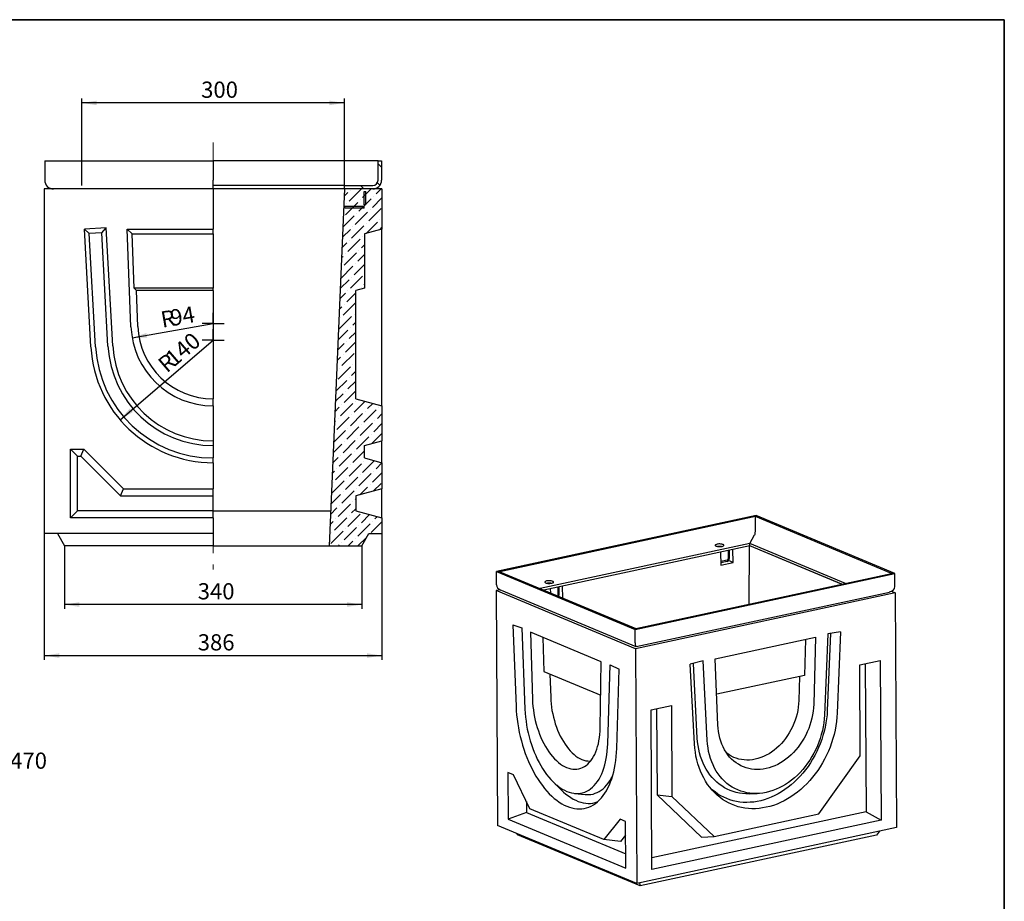
# Model space of a CAD drawing. Units: millimetres. Extents: x -150 to 5009, y -304 to 2252.
# Drawn here: x 949 to 2075, y 447 to 1455 of the extents above; entities that cross this region are included whole.
import ezdxf

# ---------------------------------------------------------------- set-up
doc = ezdxf.new("R2010")
doc.units = ezdxf.units.MM
doc.header["$LTSCALE"] = 5
doc.linetypes.add('CENTERX2', pattern=[20.32, 12.7, -2.54, 2.54, -2.54])
doc.layers.add('FORMAT', color=7, linetype='Continuous')
doc.styles.add('SLDTEXTSTYLE1', font='GOST.TTF')
doc.styles.add('SLDTEXTSTYLE2', font='GOST.TTF', dxfattribs={"bigfont": 'bigfont'})
doc.styles.add('SLDTEXTSTYLE3', font='GOST.TTF')
doc.dimstyles.new('SLDDIMSTYLE0', dxfattribs={"dimtxt": 16.965373, "dimasz": 16.965373, "dimexe": 0, "dimexo": 0.0625, "dimgap": 4.241343, "dimtad": 2, "dimdec": 0, "dimrnd": 1e-09, "dimzin": 12, "dimdsep": 46, "dimtxsty": 'SLDTEXTSTYLE1', "dimsah": 1, "dimcen": 0.09, "dimadec": 0, "dimazin": 3, "dimtfac": 1, "dimtdec": 0, "dimtmove": 0, "dimatfit": 0, "dimfxl": 0, "dimfrac": 2, "dimtolj": 1, "dimtzin": 12, "dimarcsym": 0})
doc.dimstyles.new('SLDDIMSTYLE1', dxfattribs={"dimtxt": 16.965373, "dimasz": 16.965373, "dimexe": 0, "dimexo": 0.0625, "dimgap": 4.241343, "dimtad": 2, "dimdec": 0, "dimrnd": 1e-09, "dimzin": 12, "dimdsep": 46, "dimtxsty": 'SLDTEXTSTYLE1', "dimsah": 1, "dimcen": 0.09, "dimadec": 0, "dimazin": 3, "dimtfac": 1, "dimtdec": 0, "dimtofl": 0, "dimtmove": 0, "dimatfit": 3, "dimfxl": 0, "dimfrac": 2, "dimtolj": 1, "dimtzin": 12, "dimarcsym": 0})
doc.dimstyles.new('SLDDIMSTYLE2', dxfattribs={"dimtxt": 16.965373, "dimasz": 16.965373, "dimexe": 0, "dimexo": 0.0625, "dimgap": 4.241343, "dimtad": 2, "dimdec": 0, "dimrnd": 1e-09, "dimzin": 12, "dimdsep": 46, "dimtxsty": 'SLDTEXTSTYLE1', "dimsah": 1, "dimcen": 0, "dimadec": 0, "dimazin": 3, "dimtfac": 1, "dimtdec": 0, "dimtofl": 0, "dimtmove": 0, "dimatfit": 3, "dimfxl": 0, "dimfrac": 2, "dimtolj": 1, "dimtzin": 12, "dimarcsym": 0})

# ---------------------------------------------------------------- blocks, each defined once
blk = doc.blocks.new('_D')
at = {"layer": 'FORMAT'}
for p, q in [((342, 547.3), (342, 623.4)), ((356, 547.3), (356, 623.4)), ((342, 618.4), (309.4, 618.4)), ((342, 618.4), (356, 618.4)), ((356, 618.4), (455.8, 618.4))]:
    blk.add_line(p, q, dxfattribs=at)
for points in [[(342, 618.4), (325.1, 621), (325.1, 615.8)], [(356, 618.4), (373, 615.8), (373, 621)]]:
    blk.add_solid(points, dxfattribs=at)
at = {"layer": 'FORMAT', "attachment_point": 1}
for s, insert, char_height, style in [('%%c', (398.9, 642.8), 18.52, 'SLDTEXTSTYLE3'), ('14', (423.5, 642.8), 18.52, 'SLDTEXTSTYLE3'), ('4 \\M+1847D\\M+18475\\M+18483\\M+18484\\M+18470', (384.7, 616.9), 18.521, 'SLDTEXTSTYLE2')]:
    blk.add_mtext(s, dxfattribs=dict(at, insert=insert, char_height=char_height, style=style))
blk = doc.blocks.new('_D_9')
at = {"layer": 'FORMAT'}
blk.add_line((1064.2, 997.4), (1170.5, 1088.4), dxfattribs=at)
blk.add_solid([(1064.2, 997.4), (1078.7, 1006.4), (1075.3, 1010.4)], dxfattribs=at)
at = {"layer": 'FORMAT', "attachment_point": 1, "rotation": 40.5806, "style": 'SLDTEXTSTYLE3'}
for s, insert, char_height in [('140', (1113.8, 1071.4), 18.52), ('R', (1105.6, 1064.4), 18.5)]:
    blk.add_mtext(s, dxfattribs=dict(at, insert=insert, char_height=char_height))
blk = doc.blocks.new('_D_10')
at = {"layer": 'FORMAT'}
blk.add_line((1077.9, 1091.2), (1170.5, 1107.4), dxfattribs=at)
blk.add_solid([(1077.9, 1091.2), (1095.1, 1091.5), (1094.2, 1096.7)], dxfattribs=at)
at = {"layer": 'FORMAT', "attachment_point": 1, "rotation": 9.9549, "style": 'SLDTEXTSTYLE3'}
for s, insert, char_height in [('94', (1120, 1122.8), 18.52), ('R', (1109.3, 1120.9), 18.5)]:
    blk.add_mtext(s, dxfattribs=dict(at, insert=insert, char_height=char_height))
blk = doc.blocks.new('_D_11')
at = {"layer": 'FORMAT'}
for p, q in [((977.5, 867.4), (977.5, 722.8)), ((1363.5, 867.4), (1363.5, 722.8)), ((977.5, 727.8), (1363.5, 727.8))]:
    blk.add_line(p, q, dxfattribs=at)
for points in [[(977.5, 727.8), (994.5, 725.2), (994.5, 730.4)], [(1363.5, 727.8), (1346.5, 730.4), (1346.5, 725.2)]]:
    blk.add_solid(points, dxfattribs=at)
at = {"layer": 'FORMAT', "insert": (1152.9, 752.2), "char_height": 18.52, "attachment_point": 1, "style": 'SLDTEXTSTYLE3'}
blk.add_mtext('386', dxfattribs=at)
blk = doc.blocks.new('_D_12')
at = {"layer": 'FORMAT'}
for p, q in [((1000.6, 853.4), (1000.6, 781.1)), ((1340.4, 853.4), (1340.4, 781.1)), ((1340.4, 786.1), (1000.6, 786.1))]:
    blk.add_line(p, q, dxfattribs=at)
for points in [[(1000.6, 786.1), (1017.5, 783.5), (1017.5, 788.8)], [(1340.4, 786.1), (1323.4, 788.8), (1323.4, 783.5)]]:
    blk.add_solid(points, dxfattribs=at)
at = {"layer": 'FORMAT', "insert": (1152.9, 810.6), "char_height": 18.52, "attachment_point": 1, "style": 'SLDTEXTSTYLE3'}
blk.add_mtext('340', dxfattribs=at)
blk = doc.blocks.new('_D_13')
at = {"layer": 'FORMAT'}
for p, q in [((1020.5, 1265.4), (1020.5, 1364.8)), ((1320.5, 1265.4), (1320.5, 1364.8)), ((1320.5, 1359.8), (1020.5, 1359.8))]:
    blk.add_line(p, q, dxfattribs=at)
for points in [[(1020.5, 1359.8), (1037.5, 1357.2), (1037.5, 1362.4)], [(1320.5, 1359.8), (1303.5, 1362.4), (1303.5, 1357.2)]]:
    blk.add_solid(points, dxfattribs=at)
at = {"layer": 'FORMAT', "insert": (1156.8, 1384.2), "char_height": 18.52, "attachment_point": 1, "style": 'SLDTEXTSTYLE3'}
blk.add_mtext('300', dxfattribs=at)
blk = doc.blocks.new('SW_CENTERMARKSYMBOL_2')
at = {"layer": 'FORMAT', "color": 0}
for q in [(0, 12.5), (-12.5, 0), (0, -12.5), (12.5, 0)]:
    blk.add_line((0, 0), q, dxfattribs=at)
blk = doc.blocks.new('SW_CENTERMARKSYMBOL_3')
at = {"layer": 'FORMAT', "color": 0}
for q in [(0, 12.5), (-12.5, 0), (0, -12.5), (12.5, 0)]:
    blk.add_line((0, 0), q, dxfattribs=at)

msp = doc.modelspace()

# ---------------------------------------------------------------- hatches: boundary and pattern name
at = {"linetype": 'Continuous', "lineweight": 18}
h = msp.add_hatch(dxfattribs=at)
h.set_pattern_fill('ANSI31', scale=5, angle=90, style=0)
edge = h.paths.add_edge_path(flags=0)
edge.add_line((1320.5, 1261.4), (1353, 1261.4))
edge.add_arc((1353, 1271.4), 10, 270, 360)
edge.add_line((1363, 1271.4), (1363, 1293.4))
edge.add_line((1363, 1293.4), (1359, 1293.4))
edge.add_line((1359, 1293.4), (1359, 1271.4))
edge.add_arc((1353, 1271.4), 6, 270, 360, ccw=False)
edge.add_line((1353, 1265.4), (1320.5, 1265.4))
edge.add_line((1320.5, 1265.4), (1320.5, 1261.4))
h = msp.add_hatch(dxfattribs=at)
h.set_pattern_fill('ANSI36', scale=2.5, style=0)
h.paths.add_polyline_path([(1343.5, 953.8), (1343.5, 968.1), (1363.5, 973.4), (1363.5, 1013.4), (1333.5, 1021.5), (1333.5, 1145.4), (1343.5, 1148.1), (1343.5, 1210.1), (1363.5, 1215.4), (1363.5, 1261.4), (1320.8, 1261.4), (1303, 853.4), (1340.4, 853.4), (1348.5, 867.4), (1363.5, 867.4), (1363.5, 885.4), (1333.5, 893.5), (1333.5, 910.4), (1363.5, 918.4), (1363.5, 948.4)], flags=0)
h = msp.add_hatch(dxfattribs=at)
h.set_pattern_fill('ANSI32', scale=5, angle=90, style=0)
h.paths.add_polyline_path([(1345, 1243.4), (1345, 1258.4), (1343, 1258.4), (1343, 1243.4)], flags=0)
h = msp.add_hatch(dxfattribs=at)
h.set_pattern_fill('ANSI32', scale=5, angle=90, style=0)
h.paths.add_polyline_path([(1343, 1239.4), (1343, 1241.4), (1321, 1241.4), (1321, 1239.4)], flags=0)

# ---------------------------------------------------------------- linework, layer by layer
at = {"color": 7, "linetype": 'Continuous', "lineweight": 25}
for p, q in [((978, 1293.4), (978, 1271.4)), ((978, 1293.4), (1170.5, 1293.4)), ((1170.5, 1293.4), (1170.5, 1271.4)), ((1359, 1293.4), (1170.5, 1293.4)), ((1359, 1271.4), (1359, 1293.4)), ((1359, 1293.4), (1363, 1293.4)), ((1363, 1293.4), (1363, 1271.4)), ((977.5, 1261.4), (977.5, 867.4)), ((1170.5, 1261.4), (977.5, 1261.4)), ((1170.5, 1261.4), (1170.5, 1271.4)), ((1320.5, 1265.4), (1170.5, 1265.4)), ((1170.5, 1261.4), (1170.5, 1215.4)), ((1320.5, 1261.4), (1170.5, 1261.4)), ((1320.8, 1261.4), (1303, 853.4)), ((1320.5, 1261.4), (1320.5, 1265.4)), ((1320.5, 1265.4), (1353, 1265.4)), ((1353, 1261.4), (1320.5, 1261.4)), ((1363.5, 1261.4), (1320.8, 1261.4)), ((1363.5, 1261.4), (1363.5, 1215.4)), ((1343, 1243.4), (1343, 1258.4)), ((1343, 1258.4), (1345, 1258.4)), ((1345, 1243.4), (1345, 1258.4)), ((1321, 1239.4), (1321, 1241.4)), ((1343, 1241.4), (1321, 1241.4)), ((1343, 1239.4), (1321, 1239.4)), ((1345, 1243.4), (1343, 1243.4)), ((1343, 1239.4), (1343, 1241.4)), ((1048.2, 1216.8), (1023.3, 1215.4)), ((1043.2, 1211.2), (1048.2, 1216.8)), ((1055.7, 1082.1), (1048.2, 1216.8)), ((1030.7, 1080.7), (1023.3, 1215.4)), ((1028.9, 1210.4), (1023.3, 1215.4)), ((1043.2, 1211.2), (1028.9, 1210.4)), ((1036.1, 1081), (1028.9, 1210.4)), ((1050.3, 1081.8), (1043.2, 1211.2)), ((1072.4, 1215.4), (1170.5, 1215.4)), ((1076.6, 1103.9), (1072.4, 1215.4)), ((1077.9, 1210.1), (1072.4, 1215.4)), ((1077.9, 1210.1), (1170.5, 1210.1)), ((1080.3, 1148.1), (1077.9, 1210.1)), ((1170.5, 1210.1), (1170.5, 1215.4)), ((1170.5, 1210.1), (1170.5, 1148.1)), ((1363.5, 1215.4), (1343.5, 1210.1)), ((1343.5, 1210.1), (1343.5, 1148.1)), ((1363.5, 1103.9), (1363.5, 1215.4)), ((1080.3, 1148.1), (1083, 1145.4)), ((1170.5, 1148.1), (1080.3, 1148.1)), ((1084.6, 1104.2), (1083, 1145.4)), ((1170.5, 1145.4), (1083, 1145.4)), ((1170.5, 1145.4), (1170.5, 1148.1)), ((1170.5, 1145.4), (1170.5, 1021.5)), ((1343.5, 1148.1), (1333.5, 1145.4)), ((1333.5, 1021.5), (1333.5, 1145.4)), ((1363.5, 1013.4), (1363.5, 1103.9)), ((1170.5, 1013.4), (1170.5, 1021.5)), ((1170.5, 1013.4), (1170.5, 973.4)), ((1333.5, 1021.5), (1363.5, 1013.4)), ((1363.5, 1013.4), (1363.5, 973.4)), ((1170.5, 973.4), (1170.5, 968.1)), ((1170.5, 968.1), (1170.5, 953.8)), ((1343.5, 968.1), (1363.5, 973.4)), ((1343.5, 953.8), (1343.5, 968.1)), ((1363.5, 948.4), (1363.5, 973.4)), ((1007.5, 963.9), (1022.5, 963.9)), ((1007.5, 885.4), (1007.5, 963.9)), ((1015.5, 955.9), (1007.5, 963.9)), ((1019.2, 955.9), (1022.5, 963.9)), ((1022.5, 963.9), (1068, 918.4)), ((1015.5, 893.5), (1015.5, 955.9)), ((1015.5, 955.9), (1019.2, 955.9)), ((1019.2, 955.9), (1064.7, 910.4)), ((1170.5, 948.4), (1170.5, 953.8)), ((1170.5, 948.4), (1170.5, 918.4)), ((1343.5, 953.8), (1363.5, 948.4)), ((1363.5, 948.4), (1363.5, 918.4)), ((1064.7, 910.4), (1068, 918.4)), ((1068, 918.4), (1170.5, 918.4)), ((1170.5, 910.4), (1170.5, 918.4)), ((1363.5, 918.4), (1333.5, 910.4)), ((1363.5, 885.4), (1363.5, 918.4)), ((1064.7, 910.4), (1170.5, 910.4)), ((1170.5, 893.5), (1170.5, 910.4)), ((1333.5, 910.4), (1333.5, 893.5)), ((1015.5, 893.5), (1007.5, 885.4)), ((1170.5, 893.5), (1015.5, 893.5)), ((1170.5, 885.4), (1170.5, 893.5)), ((1170.5, 893.4), (1304.7, 893.4)), ((1333.5, 893.5), (1363.5, 885.4)), ((1170.5, 885.4), (1007.5, 885.4)), ((1170.5, 885.4), (1170.5, 867.4)), ((1363.5, 885.4), (1363.5, 867.4)), ((1791.2, 887.9), (1494.3, 823.8)), ((1790.5, 886.7), (1498.2, 823.6)), ((1790.5, 886.7), (1791.2, 887.9)), ((1790.6, 871.7), (1790.5, 886.7)), ((1945.9, 821.8), (1790.5, 886.7)), ((1949.9, 821.6), (1791.2, 887.9)), ((1170.5, 867.4), (977.5, 867.4)), ((992.5, 867.4), (1000.6, 853.4)), ((1170.5, 867.4), (1170.5, 853.4)), ((1340.4, 853.4), (1348.5, 867.4)), ((1348.5, 867.4), (1363.5, 867.4)), ((1784, 856.1), (1544.3, 804.4)), ((1784, 856.1), (1789.6, 865.8)), ((1784, 853.4), (1784, 856.1)), ((1893.4, 810.4), (1784, 856.1)), ((1170.5, 853.4), (1000.6, 853.4)), ((1170.5, 853.4), (1303, 853.4)), ((1303, 853.4), (1340.4, 853.4)), ((1784, 853.4), (1548.6, 802.6)), ((1748.3, 852.4), (1749.2, 852.6)), ((1750.2, 852.6), (1750.2, 852.4)), ((1750.7, 846.2), (1751.1, 831.1)), ((1759.3, 848), (1759.4, 838.5)), ((1760.5, 848.3), (1760.5, 838.8)), ((1765.1, 834.1), (1764.7, 849.2)), ((1783.4, 786.7), (1783.8, 853.3)), ((1889, 809.5), (1783.9, 853.4)), ((1889.1, 809.5), (1784, 853.4)), ((1758.2, 836.9), (1751, 835.3)), ((1758.2, 835.5), (1751, 834)), ((1751.1, 831.1), (1765.1, 834.1)), ((1765.1, 834.1), (1759.6, 836.4)), ((1494.3, 808.8), (1494.3, 823.8)), ((1494.3, 823.8), (1498.2, 823.6)), ((1494.3, 823.8), (1652.9, 757.5)), ((1498.2, 823.6), (1653.6, 758.7)), ((1653.6, 758.7), (1945.9, 821.8)), ((1949.9, 821.6), (1945.9, 821.8)), ((1553.4, 810.4), (1554.4, 810.6)), ((1555.4, 810.6), (1555.4, 810.4)), ((1652.9, 757.5), (1949.9, 821.6)), ((1950, 806.6), (1949.9, 821.6)), ((1498.6, 803), (1494.2, 802.1)), ((1494.2, 802.1), (1495.6, 533.5)), ((1653.2, 735.6), (1494.2, 802.1)), ((1499.6, 802.6), (1653.9, 738.1)), ((1555.8, 804.1), (1556, 799.5)), ((1564.5, 806), (1564.5, 796.5)), ((1565.6, 806.3), (1565.7, 796.7)), ((1570.2, 793.5), (1569.8, 807.2)), ((1950.2, 799.7), (1653.2, 735.6)), ((1654.1, 738.1), (1943.6, 800.5)), ((1946.1, 801.4), (1950.2, 799.7)), ((1950.2, 799.7), (1951.6, 531.1)), ((1513.2, 762.8), (1523.5, 759.5)), ((1513.2, 762.8), (1516.8, 669.7)), ((1523.5, 759.5), (1527, 666.4)), ((1614.3, 720.6), (1533.4, 754.4)), ((1533.4, 754.4), (1535.6, 677.6)), ((1653.6, 758.7), (1652.9, 757.5)), ((1653, 742.5), (1652.9, 757.5)), ((1887.8, 754.8), (1873.2, 752.6)), ((1887.8, 754.8), (1883.9, 662)), ((1547.5, 748.5), (1548.6, 709.6)), ((1744.6, 724), (1859.1, 748.7)), ((1847.6, 746.2), (1846.5, 705.2)), ((1859.1, 748.7), (1857.1, 672.1)), ((1873.2, 752.6), (1869.4, 659.8)), ((1876.2, 753.1), (1872.6, 665)), ((1653.2, 735.6), (1654.7, 467)), ((1613, 645.3), (1614.3, 720.6)), ((1730.6, 721.9), (1716, 717.8)), ((1735.4, 630.9), (1730.6, 721.9)), ((1747.5, 648.4), (1744.6, 724)), ((1909.8, 717.3), (1933.1, 722.3)), ((1933.1, 722.3), (1934.1, 539.6)), ((1548.6, 709.6), (1613.6, 682.5)), ((1621.7, 626.8), (1624.3, 717.4)), ((1624.3, 717.4), (1634.6, 712.1)), ((1632, 621.6), (1634.6, 712.1)), ((1720.8, 626.9), (1716, 717.8)), ((1724, 633.5), (1719.5, 718.8)), ((1910.3, 613), (1909.8, 717.3)), ((1916.1, 718.6), (1917, 549.2)), ((1555.6, 706.7), (1556.4, 680.2)), ((1846.5, 705.2), (1746.2, 683.5)), ((1840.8, 703.9), (1840, 676.5)), ((1671.1, 665.8), (1694.5, 670.8)), ((1672.1, 483.1), (1671.1, 665.8)), ((1677.5, 667.1), (1678, 568.4)), ((1694.5, 670.8), (1695, 566.5)), ((1862.8, 546.7), (1910.3, 613)), ((1513.8, 591.5), (1507.6, 594.1)), ((1507.6, 594.1), (1507.9, 540.6)), ((1532.7, 552.7), (1513.8, 591.5)), ((1583.6, 570.2), (1595.7, 569)), ((1678, 568.4), (1695, 566.5)), ((1678, 568.4), (1728.9, 520.2)), ((1695, 566.5), (1743.2, 520.9)), ((1783.6, 569.8), (1792.3, 570)), ((1528.6, 561.1), (1528.7, 548.5)), ((1617.2, 517.4), (1532.7, 552.7)), ((1528.7, 548.5), (1507.9, 540.6)), ((1507.9, 540.6), (1642.3, 484.5)), ((1528.7, 548.5), (1642.2, 501.1)), ((1635.8, 540.6), (1617.2, 517.4)), ((1642, 538), (1635.8, 540.6)), ((1917, 549.2), (1672.1, 496.4)), ((1743.2, 520.9), (1862.8, 546.7)), ((1917, 549.2), (1934.1, 539.6)), ((1654.7, 467), (1495.6, 533.5)), ((1642.3, 484.5), (1642, 538)), ((1951.6, 531.1), (1654.7, 467)), ((1934.1, 539.6), (1672.1, 483.1)), ((1517.4, 524.4), (1518.6, 522.9)), ((1658.7, 464.4), (1518.6, 522.9)), ((1642.1, 522.5), (1636.1, 515.1)), ((1928.7, 522.6), (1658.7, 464.4)), ((1728.9, 520.2), (1743.2, 520.9)), ((1932.5, 527), (1928.7, 522.6)), ((1636.1, 515.1), (1617.2, 517.4)), ((1658, 467.8), (1658.7, 464.4))]:
    msp.add_line(p, q, dxfattribs=at)
at = {"color": 7, "linetype": 'Continuous', "lineweight": 25, "flags": 128}
for points in [[(1752.4, 852.7), (1753.3, 852.9), (1753.9, 853.2), (1754.3, 853.5), (1754.5, 853.8), (1754.5, 854.2), (1754.2, 854.5), (1753.6, 854.8), (1752.9, 855), (1752, 855.2), (1750.9, 855.3), (1749.8, 855.4), (1748.7, 855.4), (1747.6, 855.3), (1746.7, 855.1), (1745.8, 854.9), (1745.2, 854.6), (1744.7, 854.3), (1744.5, 854), (1744.6, 853.6), (1744.9, 853.3), (1745.5, 853), (1746.2, 852.8), (1747.1, 852.6), (1748.1, 852.4), (1749.2, 852.4), (1750.4, 852.4), (1751.4, 852.5), (1752.4, 852.7)], [(1557.6, 810.6), (1558.4, 810.9), (1559.1, 811.1), (1559.5, 811.5), (1559.7, 811.8), (1559.6, 812.1), (1559.3, 812.4), (1558.8, 812.7), (1558, 813), (1557.1, 813.2), (1556.1, 813.3), (1555, 813.3), (1553.9, 813.3), (1552.8, 813.2), (1551.8, 813.1), (1551, 812.8), (1550.3, 812.6), (1549.9, 812.2), (1549.7, 811.9), (1549.8, 811.6), (1550.1, 811.3), (1550.6, 811), (1551.3, 810.7), (1552.3, 810.5), (1553.3, 810.4), (1554.4, 810.4), (1555.5, 810.4), (1556.6, 810.5), (1557.6, 810.6)], [(1564.5, 796.5), (1564.5, 796.2), (1564.4, 796)], [(1535.6, 677.6), (1535.8, 673.6), (1536.1, 669.6), (1536.6, 665.6), (1537.2, 661.5), (1537.9, 657.5), (1538.8, 653.5), (1539.8, 649.5), (1541, 645.5), (1542.3, 641.7), (1543.7, 637.9), (1545.2, 634.2), (1546.8, 630.7), (1548.5, 627.2), (1550.3, 623.9), (1552.3, 620.8), (1554.3, 617.8), (1556.3, 615), (1558.5, 612.3), (1560.7, 609.9), (1562.9, 607.7), (1565.2, 605.6), (1567.5, 603.8), (1569.9, 602.2), (1572.2, 600.9), (1574.6, 599.8), (1577, 598.9), (1579.4, 598.3), (1581.7, 597.9), (1584, 597.8), (1586.3, 597.9), (1588.5, 598.3), (1590.7, 598.9), (1592.8, 599.7), (1594.9, 600.8), (1596.8, 602.2), (1598.7, 603.7), (1600.5, 605.5), (1602.2, 607.5), (1603.8, 609.7), (1605.3, 612.2), (1606.7, 614.8), (1607.9, 617.6), (1609, 620.6), (1610, 623.7), (1610.9, 627), (1611.6, 630.4), (1612.1, 634), (1612.6, 637.7), (1612.9, 641.4), (1613, 645.3)], [(1556.4, 680.2), (1556.6, 676.4), (1556.9, 672.6), (1557.3, 668.7), (1557.9, 664.9), (1558.7, 661), (1559.6, 657.2), (1560.6, 653.4), (1561.7, 649.7), (1563, 646.1), (1564.3, 642.5), (1565.8, 639), (1567.4, 635.7), (1569.1, 632.5), (1570.9, 629.4), (1572.8, 626.5), (1574.7, 623.8), (1576.7, 621.2), (1578.8, 618.8), (1580.9, 616.7), (1583.1, 614.7), (1585.3, 612.9), (1587.6, 611.4), (1589.8, 610.1), (1592.1, 609), (1594.3, 608.2), (1596.6, 607.6), (1598.8, 607.3), (1601, 607.2), (1602, 607.2)], [(1840, 676.5), (1839.8, 672.7), (1839.4, 668.9), (1838.8, 665.1), (1838, 661.3), (1837, 657.5), (1835.8, 653.8), (1834.4, 650.1), (1832.9, 646.5), (1831.1, 643), (1829.2, 639.6), (1827.2, 636.3), (1824.9, 633.1), (1822.6, 630.1), (1820.1, 627.2), (1817.5, 624.5), (1814.7, 622), (1811.9, 619.7), (1809, 617.5), (1806, 615.6), (1802.9, 613.9), (1799.8, 612.4), (1796.6, 611.1), (1793.4, 610), (1790.2, 609.2), (1787, 608.7), (1783.8, 608.3), (1780.7, 608.3), (1777.5, 608.4), (1774.5, 608.8), (1771.5, 609.4), (1768.5, 610.3), (1765.7, 611.4), (1762.9, 612.8), (1760.3, 614.3), (1757.7, 616.1), (1757.5, 616.3)], [(1516.8, 669.7), (1517, 664.8), (1517.4, 659.9), (1518, 654.9), (1518.7, 649.9), (1519.5, 645), (1520.5, 640), (1521.6, 635.1), (1522.9, 630.2), (1524.2, 625.4), (1525.7, 620.6), (1527.4, 615.9), (1529.1, 611.3), (1531, 606.8), (1533, 602.4), (1535.1, 598.2), (1537.2, 594), (1539.5, 590), (1541.9, 586.2), (1544.3, 582.5), (1546.9, 579.1), (1549.5, 575.8), (1552.1, 572.6), (1554.8, 569.7), (1557.6, 567), (1560.4, 564.5), (1563.3, 562.3), (1566.1, 560.2), (1569, 558.4), (1571.9, 556.8), (1574.9, 555.5), (1577.8, 554.4), (1580.7, 553.5), (1583.6, 552.9), (1586.4, 552.6), (1589.3, 552.5), (1592.1, 552.6), (1594.8, 553), (1597.5, 553.7), (1600.1, 554.6), (1602.7, 555.7), (1605.2, 557.1), (1607.6, 558.8), (1610, 560.6), (1612.2, 562.7), (1614.4, 565), (1616.4, 567.6), (1618.4, 570.3), (1620.2, 573.3), (1621.9, 576.4), (1623.5, 579.8), (1624.9, 583.3), (1626.3, 587), (1627.5, 590.9), (1628.6, 594.9), (1629.5, 599), (1630.3, 603.3), (1630.9, 607.7), (1631.4, 612.3), (1631.8, 616.9), (1632, 621.6)], [(1527, 666.4), (1527.3, 661.9), (1527.7, 657.4), (1528.2, 652.8), (1528.9, 648.3), (1529.7, 643.8), (1530.7, 639.3), (1531.8, 634.8), (1533.1, 630.4), (1534.4, 626), (1535.9, 621.7), (1537.5, 617.5), (1539.3, 613.5), (1541.1, 609.5), (1543.1, 605.7), (1545.1, 602), (1547.2, 598.5), (1549.5, 595.1), (1551.8, 591.9), (1554.1, 588.9), (1556.6, 586.1), (1559.1, 583.5), (1561.6, 581.1), (1564.2, 578.9), (1566.8, 576.9), (1569.4, 575.2), (1572.1, 573.8), (1574.8, 572.5), (1577.4, 571.5), (1580.1, 570.8), (1582.7, 570.3), (1585.3, 570.1), (1587.9, 570.1), (1590.4, 570.4), (1592.9, 570.9), (1595.3, 571.7), (1597.6, 572.7), (1599.9, 574), (1602.1, 575.5), (1604.2, 577.3), (1606.2, 579.3), (1608.2, 581.5), (1610, 583.9), (1611.7, 586.6), (1613.3, 589.4), (1614.7, 592.5), (1616, 595.7), (1617.2, 599.1), (1618.3, 602.7), (1619.2, 606.4), (1620, 610.2), (1620.6, 614.2), (1621.1, 618.3), (1621.5, 622.5), (1621.7, 626.8)], [(1872.6, 665), (1872.3, 660.2), (1871.8, 655.5), (1871, 650.7), (1870.1, 645.9), (1869, 641.1), (1867.7, 636.4), (1866.2, 631.7), (1864.5, 627), (1862.6, 622.5), (1860.6, 618), (1858.3, 613.6), (1855.9, 609.3), (1853.3, 605.1), (1850.6, 601.1), (1847.7, 597.2), (1844.7, 593.4), (1841.6, 589.8), (1838.3, 586.4), (1834.9, 583.1), (1831.4, 580), (1827.8, 577.2), (1824.1, 574.5), (1820.3, 572), (1816.5, 569.7), (1812.6, 567.7), (1808.6, 565.9), (1804.7, 564.3), (1800.6, 563), (1796.6, 561.8), (1792.6, 561), (1788.6, 560.3), (1784.5, 560), (1780.5, 559.8), (1776.6, 559.9), (1772.7, 560.3), (1768.8, 560.9), (1765, 561.7), (1761.3, 562.8), (1757.7, 564.2), (1754.2, 565.7), (1750.8, 567.5), (1747.5, 569.5), (1744.3, 571.8), (1741.2, 574.2), (1739, 576.2)], [(1857.1, 672.1), (1856.9, 668.1), (1856.5, 664.1), (1855.9, 660.1), (1855, 656.2), (1854, 652.2), (1852.8, 648.3), (1851.4, 644.4), (1849.8, 640.6), (1848.1, 636.9), (1846.1, 633.3), (1844, 629.8), (1841.8, 626.4), (1839.4, 623.1), (1836.8, 620), (1834.1, 617.1), (1831.3, 614.3), (1828.4, 611.7), (1825.4, 609.3), (1822.3, 607.1), (1819.2, 605.2), (1815.9, 603.4), (1812.7, 601.8), (1809.3, 600.5), (1806, 599.4), (1802.6, 598.6), (1799.3, 598), (1795.9, 597.6), (1792.6, 597.5), (1789.3, 597.6), (1786.1, 598), (1782.9, 598.6), (1779.8, 599.5), (1776.7, 600.6), (1773.8, 601.9), (1771, 603.5), (1768.3, 605.2), (1765.7, 607.2), (1763.3, 609.4), (1761, 611.8), (1758.9, 614.4), (1756.9, 617.2), (1755.1, 620.2), (1753.5, 623.3), (1752, 626.5), (1750.8, 629.9), (1749.7, 633.4), (1748.9, 637.1), (1748.2, 640.8), (1747.7, 644.6), (1747.5, 648.4)], [(1883.9, 662), (1883.6, 657.2), (1883.1, 652.3), (1882.4, 647.4), (1881.5, 642.5), (1880.3, 637.6), (1879, 632.8), (1877.5, 627.9), (1875.8, 623.2), (1873.9, 618.5), (1871.8, 613.9), (1869.5, 609.4), (1867.1, 605), (1864.5, 600.7), (1861.8, 596.5), (1858.9, 592.5), (1855.8, 588.6), (1852.6, 584.9), (1849.3, 581.3), (1845.9, 577.9), (1842.3, 574.7), (1838.7, 571.7), (1834.9, 568.9), (1831.1, 566.3), (1827.2, 563.9), (1823.3, 561.7), (1819.2, 559.8), (1815.2, 558), (1811.1, 556.5), (1807, 555.3), (1802.9, 554.3), (1798.7, 553.5), (1794.6, 553), (1790.5, 552.7), (1786.5, 552.7), (1782.4, 552.9), (1778.5, 553.4), (1774.5, 554.1), (1770.7, 555), (1766.9, 556.2), (1763.3, 557.7), (1759.7, 559.4), (1756.2, 561.3), (1752.9, 563.4), (1749.7, 565.7), (1746.6, 568.3), (1743.6, 571.1), (1740.9, 574), (1738.2, 577.2), (1735.7, 580.5), (1733.4, 584.1), (1731.3, 587.8), (1729.4, 591.6), (1727.6, 595.6), (1726, 599.8), (1724.7, 604), (1723.5, 608.4), (1722.5, 612.9), (1721.8, 617.5), (1721.2, 622.1), (1720.8, 626.9)], [(1869.4, 659.8), (1869.1, 655.4), (1868.6, 650.9), (1867.9, 646.5), (1867, 642), (1865.8, 637.5), (1864.5, 633.1), (1863, 628.8), (1861.3, 624.5), (1859.4, 620.3), (1857.3, 616.2), (1855.1, 612.2), (1852.7, 608.3), (1850.1, 604.6), (1847.4, 600.9), (1844.5, 597.5), (1841.5, 594.2), (1838.4, 591.1), (1835.2, 588.1), (1831.9, 585.4), (1828.4, 582.8), (1824.9, 580.5), (1821.3, 578.4), (1817.7, 576.5), (1814, 574.9), (1810.3, 573.4), (1806.5, 572.3), (1802.8, 571.3), (1799, 570.6), (1795.3, 570.2), (1791.5, 570), (1787.8, 570.1), (1784.2, 570.4), (1780.6, 570.9), (1777.1, 571.8), (1773.6, 572.8), (1770.3, 574.1), (1767, 575.7), (1763.9, 577.4), (1760.8, 579.4), (1757.9, 581.6), (1755.2, 584.1), (1752.6, 586.7), (1750.1, 589.6), (1747.9, 592.6), (1745.7, 595.8), (1743.8, 599.2), (1742.1, 602.7), (1740.5, 606.4), (1739.2, 610.2), (1738, 614.2), (1737, 618.2), (1736.3, 622.4), (1735.7, 626.6), (1735.4, 630.9)], [(1783.6, 569.8), (1783.2, 569.7), (1779.5, 569.8), (1775.8, 570.1), (1772.1, 570.6), (1768.5, 571.3), (1765, 572.3), (1761.6, 573.6), (1758.3, 575), (1755.1, 576.7), (1752, 578.7), (1749, 580.8), (1746.2, 583.2), (1743.5, 585.7), (1740.9, 588.5), (1738.5, 591.4), (1736.3, 594.5), (1734.2, 597.8), (1732.3, 601.3), (1730.6, 604.9), (1729.1, 608.7), (1727.7, 612.5), (1726.6, 616.6), (1725.6, 620.7), (1724.9, 624.9), (1724.4, 629.2), (1724, 633.5)], [(1595.7, 569), (1597.1, 568.8), (1599.7, 568.8), (1602.3, 569.1), (1604.8, 569.5), (1607.2, 570.3), (1609.6, 571.2), (1611.9, 572.4), (1614.2, 573.9), (1616.4, 575.6), (1618.4, 577.5), (1620.4, 579.6), (1622.3, 581.9), (1624.1, 584.5), (1625.7, 587.2), (1627.3, 590.2), (1627.3, 590.2)], [(1563.5, 579.5), (1565.6, 577.1), (1568.3, 574.3), (1571, 571.7), (1573.8, 569.4), (1576.6, 567.3), (1579.4, 565.4), (1582.2, 563.7), (1585.1, 562.3), (1587.9, 561.1), (1590.8, 560.1), (1593.6, 559.4), (1596.4, 559), (1599.2, 558.8), (1602, 558.8), (1604.7, 559.1), (1607.3, 559.7), (1609.7, 560.4)]]:
    msp.add_lwpolyline(points, dxfattribs=at)
at = {"color": 7, "linetype": 'Continuous', "lineweight": 25}
for centre, radius, start, end in [((988, 1271.4), 10, 180, 270), ((1353, 1271.4), 6, 270, 0), ((1353, 1271.4), 10, 270, 0), ((1170.5, 1107.4), 94, 182.1507, 270), ((1170.5, 1107.4), 86, 182.1507, 270), ((1170.5, 1088.4), 140, 183.1646, 270), ((1170.5, 1088.4), 134.6, 183.1646, 270), ((1170.5, 1088.4), 120.4, 183.1646, 270), ((1170.5, 1088.4), 115, 183.1646, 270), ((1749.6, 836.9), 15.8, 82.8984, 97.7152), ((1757.3, 838.7), 3.28, 287.032, 1.6195), ((1757.7, 838.5), 1.64, 287.032, 1.6195), ((1554.8, 794.9), 15.8, 82.8984, 97.7152), ((1562.2, 796.7), 3.51, 340.0708, 359.9593)]:
    msp.add_arc(centre, radius, start, end, dxfattribs=at)
for centre, major_axis, ratio, start_param, end_param in [((1789.6, 869.9), (0.41, 4.46), 0.211218, 3.573074, 5.14387), ((1789.6, 869.9), (0.41, 4.46), 0.211218, 3.573074, 5.14387), ((1504.3, 808.3), (9.94, -0.91), 0.681543, 3.207774, 4.280908), ((1504.3, 808.3), (9.94, -0.91), 0.681543, 3.207774, 4.280908), ((1940, 807.1), (9.94, -0.91), 0.681543, 5.14387, 6.349367), ((1940, 807.1), (9.94, -0.91), 0.681543, 5.14387, 6.349367), ((1654.7, 745.5), (0.68, 7.44), 0.211218, 2.002277, 3.207774), ((1654.7, 745.5), (0.68, 7.44), 0.211218, 2.002277, 3.207774)]:
    msp.add_ellipse(centre, major_axis=major_axis, ratio=ratio, start_param=start_param, end_param=end_param, dxfattribs=at)
at = {"layer": 'FORMAT', "color": 7, "lineweight": 35}
for p, q in [((100, 1455), (2075, 1455)), ((2075, 1455), (2075, 25))]:
    msp.add_line(p, q, dxfattribs=at)
at = {"layer": 'FORMAT', "linetype": 'CENTERX2', "lineweight": 18}
msp.add_line((1170.5, 1314.7), (1170.5, 826.4), dxfattribs=at)

# ---------------------------------------------------------------- block references
at = {"layer": 'FORMAT'}
for name, p in [('SW_CENTERMARKSYMBOL_3', (1170.5, 1107.4)), ('SW_CENTERMARKSYMBOL_2', (1170.5, 1088.4))]:
    msp.add_blockref(name, p, dxfattribs=at)

# ---------------------------------------------------------------- dimensions: what is measured, and where the dimension line sits
for base, p1, p2, picture, middle in [((1020.5, 1359.8), (1320.5, 1265.4), (1020.5, 1265.4), '_D_13', (1172.5, 1359.8)), ((1363.5, 727.8), (977.5, 867.4), (1363.5, 867.4), '_D_11', (1168.5, 727.8)), ((1000.6, 786.1), (1340.4, 853.4), (1000.6, 853.4), '_D_12', (1168.5, 786.1))]:
    dim = msp.add_linear_dim(base=base, p1=p1, p2=p2, dimstyle='SLDDIMSTYLE1', dxfattribs=at)
    dim.commit()
    dim.dimension.update_dxf_attribs({"geometry": picture, "text_midpoint": middle, "dimtype": 160})
for center, mpoint, picture, middle in [((1170.5, 1107.4), (1077.9, 1091.2), '_D_10', (1127.7, 1099.9)), ((1170.5, 1088.4), (1064.2, 997.4), '_D_9', (1135, 1058))]:
    dim = msp.add_radius_dim(center=center, mpoint=mpoint, dimstyle='SLDDIMSTYLE2', dxfattribs=at)
    dim.commit()
    dim.dimension.update_dxf_attribs({"geometry": picture, "text_midpoint": middle, "dimtype": 164})
dim = msp.add_linear_dim(base=(356, 592.5), p1=(342, 547.3), p2=(356, 547.3), text='%%c<>', dimstyle='SLDDIMSTYLE0', dxfattribs=at)
dim.commit()
dim.dimension.update_dxf_attribs({"geometry": '_D', "text_midpoint": (420.2, 592.5), "dimtype": 160})

doc.saveas('drawing.dxf')
